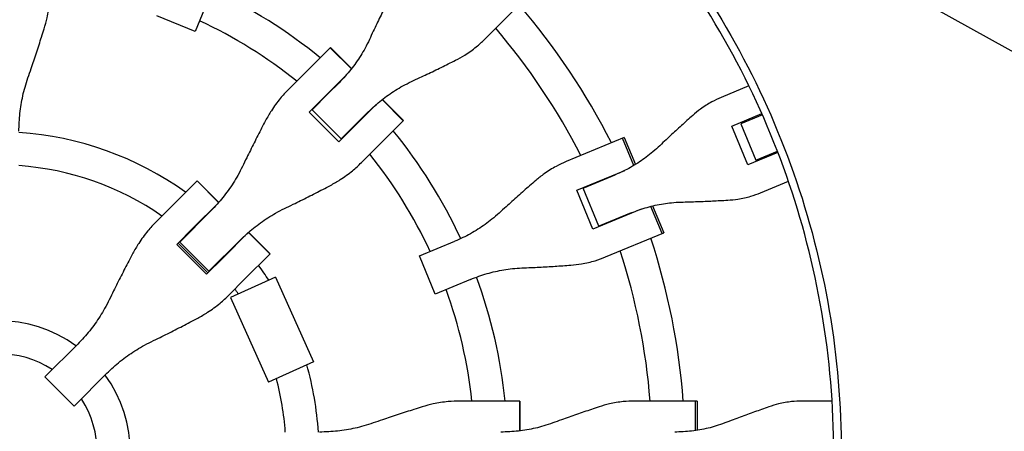
# Model space of a CAD drawing. Units: millimetres. Extents: x -1800 to 1800, y -5506 to 5506.
# Drawn here: x 10 to 488, y 10 to 210 of the extents above; entities that cross this region are included whole.
import ezdxf

# ---------------------------------------------------------------- set-up
doc = ezdxf.new("R2010")
doc.units = ezdxf.units.MM
doc.header["$LTSCALE"] = 20
doc.layers.add('2d', color=230, linetype='Continuous')

msp = doc.modelspace()

# ---------------------------------------------------------------- linework, layer by layer
at = {"layer": '2d'}
for p, q in [((841.11, 0), (350.13, 273.08)), ((102.5, 221.27), (95.41, 204.17)), ((257.26, 221.88), (242.44, 207.06)), ((95.41, 204.17), (76.9, 211.84)), ((235.71, 200.33), (242.44, 207.06)), ((147.99, 183.37), (161.07, 196.45)), ((160.94, 196.32), (171.17, 186.09)), ((161.07, 196.45), (171.28, 186.23)), ((147.99, 183.37), (140.63, 176.01)), ((168.81, 183.24), (158.47, 172.9)), ((165.2, 179.37), (160.15, 174.32)), ((363.88, 177.8), (350.4, 172.22)), ((150.68, 165.1), (158.47, 172.9)), ((152.11, 166.28), (160.15, 174.32)), ((153.36, 167.78), (153.49, 167.65)), ((172.9, 158.47), (183.24, 168.81)), ((186.09, 171.17), (196.32, 160.94)), ((186.23, 171.28), (196.45, 161.07)), ((165.1, 150.68), (150.68, 165.1)), ((152.15, 166.31), (152.02, 166.44)), ((166.28, 152.11), (152.11, 166.28)), ((174.32, 160.15), (179.37, 165.2)), ((355.59, 158.33), (370.15, 164.36)), ((370.43, 163.72), (359.96, 159.38)), ((373.54, 165.76), (373.53, 165.76)), ((373.82, 165.12), (373.82, 165.12)), ((172.9, 158.47), (165.1, 150.68)), ((174.32, 160.15), (166.28, 152.11)), ((196.45, 161.07), (183.37, 147.99)), ((363.39, 139.48), (355.59, 158.33)), ((359.96, 159.38), (367.23, 141.83)), ((360.75, 159.71), (360.48, 160.36)), ((364.63, 162.07), (364.89, 161.43)), ((167.65, 153.49), (167.78, 153.36)), ((303.44, 152.77), (275.28, 141.1)), ((303.44, 152.77), (308.86, 139.68)), ((166.31, 152.15), (166.44, 152.02)), ((176.01, 140.63), (183.37, 147.99)), ((308.08, 139.22), (302.61, 152.43)), ((377.96, 145.51), (363.39, 139.48)), ((367.23, 141.83), (377.7, 146.17)), ((372.16, 143.87), (372.43, 143.23)), ((381.09, 147.57), (381.09, 147.57)), ((368.02, 142.16), (368.29, 141.51)), ((280.43, 127.2), (303.78, 136.87)), ((283.52, 128.28), (299.11, 134.74)), ((84.04, 119.42), (96.33, 131.71)), ((96.33, 131.71), (96.37, 131.75)), ((96.33, 131.71), (106.81, 121.24)), ((96.37, 131.75), (106.84, 121.27)), ((288.09, 130.37), (288.16, 130.2)), ((369.55, 125.99), (383.03, 131.58)), ((288.24, 108.35), (280.43, 127.2)), ((291.19, 109.77), (283.52, 128.28)), ((284.26, 128.78), (284.33, 128.62)), ((84.04, 119.42), (76.51, 111.89)), ((106.77, 121.2), (94.52, 108.95)), ((321.76, 106.2), (316.29, 119.41)), ((317.16, 119.62), (322.58, 106.54)), ((87.96, 102.13), (103.07, 117.24)), ((311.58, 118.02), (288.24, 108.35)), ((306.78, 116.23), (291.19, 109.77)), ((292.07, 109.94), (292, 110.11)), ((295.82, 111.69), (295.89, 111.52)), ((86.54, 100.97), (94.52, 108.95)), ((108.95, 94.52), (121.2, 106.77)), ((121.24, 106.81), (131.71, 96.33)), ((121.27, 106.84), (131.75, 96.37)), ((294.43, 94.88), (322.58, 106.54)), ((100.97, 86.54), (86.54, 100.97)), ((87.22, 101.64), (101.64, 87.22)), ((87.9, 102.32), (88.03, 102.19)), ((102.13, 87.96), (87.96, 102.13)), ((117.24, 103.07), (102.13, 87.96)), ((204.17, 95.41), (221.27, 102.5)), ((131.75, 96.37), (119.42, 84.04)), ((108.95, 94.52), (100.97, 86.54)), ((211.84, 76.9), (204.17, 95.41)), ((102.19, 88.03), (102.32, 87.9)), ((111.89, 76.51), (119.42, 84.04)), ((134.41, 85.12), (112.52, 75.28)), ((134.41, 85.12), (152.87, 44.08)), ((228.94, 83.99), (211.84, 76.9)), ((112.52, 75.28), (130.98, 34.24)), ((22.62, 36.79), (38.5, 52.67)), ((152.87, 44.08), (130.98, 34.24)), ((52.67, 38.5), (36.79, 22.62)), ((36.79, 22.62), (22.62, 36.79)), ((252.8, 25.02), (223.9, 25.02)), ((252.62, 25.02), (252.62, 10.55)), ((252.8, 25.02), (252.8, 10.57)), ((338.8, 25.02), (308.33, 25.02)), ((337.91, 10.72), (337.91, 25.02)), ((338.8, 25.02), (338.8, 10.86)), ((404.23, 25.02), (389.64, 25.02)), ((407.9, 25.02), (407.9, 25.02))]:
    msp.add_line(p, q, dxfattribs=at)
for radius, start, end in [(247, 50.8132, 65.1607), (333, 26.8085, 40.6915), (231, 51.2174, 65.0146), (317, 27.0265, 40.4735), (247, 47.3393, 47.3667), (231, 47.4854, 47.5308), (247, 42.6333, 42.6607), (155.5, 54.2582, 86.3064), (231, 42.4692, 42.5146), (247, 24.8393, 39.1868), (231, 24.9854, 38.7826), (139.5, 55.3311, 85.8821), (333, 24.253, 24.2553), (317, 24.3109, 24.3439), (155.5, 48.6936, 48.761), (333, 20.7447, 20.747), (317, 20.6561, 20.6891), (139.5, 49.1179, 49.1931), (155.5, 41.239, 41.3064), (333, 4.3085, 18.1915), (317, 4.5265, 17.9735), (139.5, 40.8069, 40.8821), (155.5, 32.5357, 35.7418), (247, 5.8132, 20.1607), (139.5, 33.4979, 34.6689), (231, 6.2174, 20.0146), (64, 54.0051, 125.9949), (48, 57.046, 122.954), (155.5, 3.6936, 15.8965), (64, 324.0051, 35.9949), (139.5, 4.1179, 14.9343), (48, 327.046, 32.954)]:
    msp.add_arc((0, 0), radius, start, end, dxfattribs=at)
for points, knots in [([(405, 0), (405, 22.83), (403.07, 45.66), (395.38, 90.67), (389.63, 112.84), (374.48, 155.92), (365.08, 176.81), (342.9, 216.72), (330.12, 235.73), (315.83, 253.53)], [0, 0, 0, 0, 0.25, 0.25, 0.5, 0.5, 0.75, 0.75, 1, 1, 1, 1]), ([(318.68, 255.83), (333.1, 237.86), (346, 218.68), (368.38, 178.41), (377.87, 157.33), (393.16, 113.86), (398.96, 91.49), (406.71, 46.07), (408.66, 23.04), (408.66, 0)], [0, 0, 0, 0, 0.25, 0.25, 0.5, 0.5, 0.75, 0.75, 1, 1, 1, 1]), ([(22.22, 205.5), (22.76, 207.26), (23.23, 209.04), (24.13, 213.23), (24.51, 215.66), (24.93, 220.03), (25.02, 221.97), (25.02, 223.9)], [196.919636, 196.919636, 196.919636, 196.919636, 202.323387, 202.323387, 209.573326, 209.573326, 215.40364, 215.40364, 215.40364, 215.40364]), ([(190.23, 221.66), (189.65, 220.51), (189.06, 219.33), (187.36, 215.9), (186.24, 213.61), (184, 208.99), (182.89, 206.65), (181.15, 202.97), (180.51, 201.6), (179.89, 200.25)], [3.430406, 3.430406, 3.430406, 3.430406, 7.467226, 7.467226, 14.934453, 14.934453, 22.401679, 22.401679, 26.90205, 26.90205, 26.90205, 26.90205]), ([(14.4, 181.77), (14.91, 183.23), (15.43, 184.72), (16.81, 188.74), (17.67, 191.31), (19.36, 196.44), (20.18, 199), (21.4, 202.85), (21.82, 204.19), (22.22, 205.5)], [2.966856, 2.966856, 2.966856, 2.966856, 7.467226, 7.467226, 14.934453, 14.934453, 22.401679, 22.401679, 26.438499, 26.438499, 26.438499, 26.438499]), ([(179.89, 200.25), (179.24, 198.85), (178.54, 197.47), (176.47, 193.68), (174.99, 191.31), (171.76, 186.76), (170.02, 184.58), (167.2, 181.43), (166.22, 180.38), (165.2, 179.37)], [225.767218, 225.767218, 225.767218, 225.767218, 230.381704, 230.381704, 238.633479, 238.633479, 246.885254, 246.885254, 251.132786, 251.132786, 251.132786, 251.132786]), ([(221.66, 190.23), (223.21, 191.01), (224.71, 191.86), (228.11, 193.98), (229.97, 195.31), (233.12, 197.87), (234.45, 199.07), (235.71, 200.33)], [196.919636, 196.919636, 196.919636, 196.919636, 202.323387, 202.323387, 209.573326, 209.573326, 215.40364, 215.40364, 215.40364, 215.40364]), ([(200.25, 179.89), (201.6, 180.51), (202.97, 181.15), (206.65, 182.89), (208.99, 184), (213.61, 186.24), (215.9, 187.36), (219.33, 189.06), (220.51, 189.65), (221.66, 190.23)], [2.966856, 2.966856, 2.966856, 2.966856, 7.467226, 7.467226, 14.934453, 14.934453, 22.401679, 22.401679, 26.438499, 26.438499, 26.438499, 26.438499]), ([(10.02, 155.79), (10.02, 157.25), (10.06, 158.72), (10.29, 163.05), (10.61, 165.91), (11.54, 171.59), (12.17, 174.41), (13.39, 178.73), (13.87, 180.26), (14.4, 181.77)], [12.256019, 12.256019, 12.256019, 12.256019, 16.503551, 16.503551, 24.755326, 24.755326, 33.007102, 33.007102, 37.621588, 37.621588, 37.621588, 37.621588]), ([(179.37, 165.2), (180.38, 166.22), (181.43, 167.2), (184.58, 170.02), (186.76, 171.76), (191.31, 174.99), (193.68, 176.47), (197.47, 178.54), (198.85, 179.24), (200.25, 179.89)], [12.256019, 12.256019, 12.256019, 12.256019, 16.503551, 16.503551, 24.755326, 24.755326, 33.007102, 33.007102, 37.621588, 37.621588, 37.621588, 37.621588]), ([(140.63, 176.01), (139.27, 174.65), (137.96, 173.21), (135.16, 169.82), (133.71, 167.84), (131.39, 164.24), (130.46, 162.65), (129.6, 161.02)], [15.919502, 15.919502, 15.919502, 15.919502, 21.749816, 21.749816, 28.999755, 28.999755, 34.403507, 34.403507, 34.403507, 34.403507]), ([(350.4, 172.22), (348.87, 171.58), (347.35, 170.86), (344.01, 169.02), (342.19, 167.86), (339.13, 165.62), (337.86, 164.59), (336.63, 163.49)], [15.919502, 15.919502, 15.919502, 15.919502, 21.749816, 21.749816, 28.999755, 28.999755, 34.403507, 34.403507, 34.403507, 34.403507]), ([(336.63, 163.49), (335.71, 162.67), (334.78, 161.83), (332.07, 159.39), (330.26, 157.75), (326.64, 154.42), (324.82, 152.73), (321.96, 150.06), (320.9, 149.06), (319.86, 148.08)], [3.430406, 3.430406, 3.430406, 3.430406, 7.467226, 7.467226, 14.934453, 14.934453, 22.401679, 22.401679, 26.90205, 26.90205, 26.90205, 26.90205]), ([(129.6, 161.02), (128.96, 159.81), (128.31, 158.57), (126.44, 154.98), (125.21, 152.59), (122.78, 147.77), (121.58, 145.34), (119.71, 141.53), (119.02, 140.11), (118.35, 138.72)], [3.430406, 3.430406, 3.430406, 3.430406, 7.467226, 7.467226, 14.934453, 14.934453, 22.401679, 22.401679, 26.90205, 26.90205, 26.90205, 26.90205]), ([(319.86, 148.08), (318.78, 147.06), (317.66, 146.07), (314.44, 143.42), (312.26, 141.84), (307.72, 138.94), (305.35, 137.62), (301.66, 135.84), (300.39, 135.27), (299.11, 134.74)], [225.767218, 225.767218, 225.767218, 225.767218, 230.381704, 230.381704, 238.633479, 238.633479, 246.885254, 246.885254, 251.132786, 251.132786, 251.132786, 251.132786]), ([(118.35, 138.72), (117.65, 137.27), (116.91, 135.84), (114.72, 131.93), (113.17, 129.5), (109.81, 124.81), (108.01, 122.57), (105.12, 119.34), (104.11, 118.28), (103.07, 117.24)], [225.767218, 225.767218, 225.767218, 225.767218, 230.381704, 230.381704, 238.633479, 238.633479, 246.885254, 246.885254, 251.132786, 251.132786, 251.132786, 251.132786]), ([(161.02, 129.6), (162.65, 130.46), (164.24, 131.39), (167.84, 133.71), (169.82, 135.16), (173.21, 137.96), (174.65, 139.27), (176.01, 140.63)], [196.919636, 196.919636, 196.919636, 196.919636, 202.323387, 202.323387, 209.573326, 209.573326, 215.40364, 215.40364, 215.40364, 215.40364]), ([(275.28, 141.1), (273.64, 140.43), (272.02, 139.65), (268.45, 137.72), (266.51, 136.52), (263.25, 134.18), (261.89, 133.12), (260.58, 131.99)], [15.919502, 15.919502, 15.919502, 15.919502, 21.749816, 21.749816, 28.999755, 28.999755, 34.403507, 34.403507, 34.403507, 34.403507]), ([(138.72, 118.35), (140.11, 119.02), (141.53, 119.71), (145.34, 121.58), (147.77, 122.78), (152.59, 125.21), (154.98, 126.44), (158.57, 128.31), (159.81, 128.96), (161.02, 129.6)], [2.966856, 2.966856, 2.966856, 2.966856, 7.467226, 7.467226, 14.934453, 14.934453, 22.401679, 22.401679, 26.438499, 26.438499, 26.438499, 26.438499]), ([(260.58, 131.99), (259.6, 131.14), (258.6, 130.28), (255.72, 127.77), (253.81, 126.08), (249.97, 122.66), (248.05, 120.94), (245.03, 118.2), (243.92, 117.17), (242.83, 116.17)], [3.430406, 3.430406, 3.430406, 3.430406, 7.467226, 7.467226, 14.934453, 14.934453, 22.401679, 22.401679, 26.90205, 26.90205, 26.90205, 26.90205]), ([(353.63, 122.43), (355.28, 122.52), (356.91, 122.69), (360.66, 123.27), (362.76, 123.73), (366.43, 124.8), (368.02, 125.36), (369.55, 125.99)], [196.919636, 196.919636, 196.919636, 196.919636, 202.323387, 202.323387, 209.573326, 209.573326, 215.40364, 215.40364, 215.40364, 215.40364]), ([(306.78, 116.23), (308.06, 116.76), (309.36, 117.26), (313.23, 118.6), (315.83, 119.34), (321.1, 120.51), (323.75, 120.93), (327.9, 121.33), (329.39, 121.43), (330.88, 121.47)], [12.256019, 12.256019, 12.256019, 12.256019, 16.503551, 16.503551, 24.755326, 24.755326, 33.007102, 33.007102, 37.621588, 37.621588, 37.621588, 37.621588]), ([(330.88, 121.47), (332.31, 121.51), (333.77, 121.55), (337.68, 121.68), (340.16, 121.77), (345.08, 121.98), (347.51, 122.1), (351.15, 122.29), (352.41, 122.36), (353.63, 122.43)], [2.966856, 2.966856, 2.966856, 2.966856, 7.467226, 7.467226, 14.934453, 14.934453, 22.401679, 22.401679, 26.438499, 26.438499, 26.438499, 26.438499]), ([(117.24, 103.07), (118.28, 104.11), (119.34, 105.12), (122.57, 108.01), (124.81, 109.81), (129.5, 113.17), (131.93, 114.72), (135.84, 116.91), (137.27, 117.65), (138.72, 118.35)], [12.256019, 12.256019, 12.256019, 12.256019, 16.503551, 16.503551, 24.755326, 24.755326, 33.007102, 33.007102, 37.621588, 37.621588, 37.621588, 37.621588]), ([(242.83, 116.17), (241.69, 115.12), (240.52, 114.11), (237.15, 111.4), (234.88, 109.79), (230.16, 106.82), (227.71, 105.46), (223.9, 103.63), (222.59, 103.04), (221.27, 102.5)], [225.767218, 225.767218, 225.767218, 225.767218, 230.381704, 230.381704, 238.633479, 238.633479, 246.885254, 246.885254, 251.132786, 251.132786, 251.132786, 251.132786]), ([(76.51, 111.89), (75.11, 110.49), (73.77, 109.02), (70.92, 105.58), (69.44, 103.57), (67.06, 99.91), (66.11, 98.31), (65.23, 96.66)], [15.919502, 15.919502, 15.919502, 15.919502, 21.749816, 21.749816, 28.999755, 28.999755, 34.403507, 34.403507, 34.403507, 34.403507]), ([(65.23, 96.66), (64.58, 95.43), (63.92, 94.18), (62.02, 90.56), (60.77, 88.14), (58.3, 83.28), (57.07, 80.84), (55.18, 77), (54.49, 75.58), (53.81, 74.18)], [3.430406, 3.430406, 3.430406, 3.430406, 7.467226, 7.467226, 14.934453, 14.934453, 22.401679, 22.401679, 26.90205, 26.90205, 26.90205, 26.90205]), ([(253.85, 89.56), (255.33, 89.62), (256.84, 89.69), (260.91, 89.88), (263.49, 90.02), (268.62, 90.31), (271.17, 90.48), (274.98, 90.74), (276.3, 90.83), (277.58, 90.93)], [2.966856, 2.966856, 2.966856, 2.966856, 7.467226, 7.467226, 14.934453, 14.934453, 22.401679, 22.401679, 26.438499, 26.438499, 26.438499, 26.438499]), ([(277.58, 90.93), (279.31, 91.06), (281.03, 91.26), (284.98, 91.92), (287.21, 92.44), (291.1, 93.6), (292.79, 94.2), (294.43, 94.88)], [196.919636, 196.919636, 196.919636, 196.919636, 202.323387, 202.323387, 209.573326, 209.573326, 215.40364, 215.40364, 215.40364, 215.40364]), ([(228.94, 83.99), (230.26, 84.53), (231.6, 85.05), (235.59, 86.44), (238.28, 87.22), (243.71, 88.45), (246.46, 88.92), (250.76, 89.38), (252.31, 89.49), (253.85, 89.56)], [12.256019, 12.256019, 12.256019, 12.256019, 16.503551, 16.503551, 24.755326, 24.755326, 33.007102, 33.007102, 37.621588, 37.621588, 37.621588, 37.621588]), ([(96.66, 65.23), (98.31, 66.11), (99.91, 67.06), (103.57, 69.44), (105.58, 70.92), (109.02, 73.77), (110.49, 75.11), (111.89, 76.51)], [196.919636, 196.919636, 196.919636, 196.919636, 202.323387, 202.323387, 209.573326, 209.573326, 215.40364, 215.40364, 215.40364, 215.40364]), ([(53.81, 74.18), (53.11, 72.73), (52.36, 71.29), (50.15, 67.37), (48.6, 64.92), (45.23, 60.23), (43.43, 57.99), (40.54, 54.77), (39.53, 53.7), (38.5, 52.67)], [225.767218, 225.767218, 225.767218, 225.767218, 230.381704, 230.381704, 238.633479, 238.633479, 246.885254, 246.885254, 251.132786, 251.132786, 251.132786, 251.132786]), ([(74.18, 53.81), (75.58, 54.49), (77, 55.18), (80.84, 57.07), (83.28, 58.3), (88.14, 60.77), (90.56, 62.02), (94.18, 63.92), (95.43, 64.58), (96.66, 65.23)], [2.966856, 2.966856, 2.966856, 2.966856, 7.467226, 7.467226, 14.934453, 14.934453, 22.401679, 22.401679, 26.438499, 26.438499, 26.438499, 26.438499]), ([(52.67, 38.5), (53.7, 39.53), (54.77, 40.54), (57.99, 43.43), (60.23, 45.23), (64.92, 48.6), (67.37, 50.15), (71.29, 52.36), (72.73, 53.11), (74.18, 53.81)], [12.256019, 12.256019, 12.256019, 12.256019, 16.503551, 16.503551, 24.755326, 24.755326, 33.007102, 33.007102, 37.621588, 37.621588, 37.621588, 37.621588]), ([(223.9, 25.02), (221.97, 25.02), (220.03, 24.93), (215.66, 24.51), (213.23, 24.13), (209.04, 23.23), (207.26, 22.76), (205.5, 22.22)], [15.919502, 15.919502, 15.919502, 15.919502, 21.749816, 21.749816, 28.999755, 28.999755, 34.403507, 34.403507, 34.403507, 34.403507]), ([(308.33, 25.02), (306.55, 25.02), (304.76, 24.93), (300.72, 24.51), (298.47, 24.13), (294.56, 23.23), (292.9, 22.76), (291.25, 22.22)], [15.919502, 15.919502, 15.919502, 15.919502, 21.749816, 21.749816, 28.999755, 28.999755, 34.403507, 34.403507, 34.403507, 34.403507]), ([(389.64, 25.02), (387.98, 25.02), (386.29, 24.93), (382.5, 24.51), (380.38, 24.13), (376.7, 23.23), (375.13, 22.76), (373.57, 22.22)], [15.919502, 15.919502, 15.919502, 15.919502, 21.749816, 21.749816, 28.999755, 28.999755, 34.403507, 34.403507, 34.403507, 34.403507]), ([(205.5, 22.22), (204.19, 21.82), (202.85, 21.4), (199, 20.18), (196.44, 19.36), (191.31, 17.67), (188.74, 16.81), (184.72, 15.43), (183.23, 14.91), (181.77, 14.4)], [3.430406, 3.430406, 3.430406, 3.430406, 7.467226, 7.467226, 14.934453, 14.934453, 22.401679, 22.401679, 26.90205, 26.90205, 26.90205, 26.90205]), ([(291.25, 22.22), (290.03, 21.82), (288.77, 21.4), (285.15, 20.18), (282.74, 19.36), (277.88, 17.67), (275.45, 16.81), (271.61, 15.43), (270.19, 14.91), (268.8, 14.4)], [3.430406, 3.430406, 3.430406, 3.430406, 7.467226, 7.467226, 14.934453, 14.934453, 22.401679, 22.401679, 26.90205, 26.90205, 26.90205, 26.90205]), ([(373.57, 22.22), (372.41, 21.82), (371.22, 21.4), (367.79, 20.18), (365.49, 19.36), (360.87, 17.67), (358.54, 16.81), (354.88, 15.43), (353.51, 14.91), (352.18, 14.4)], [3.430406, 3.430406, 3.430406, 3.430406, 7.467226, 7.467226, 14.934453, 14.934453, 22.401679, 22.401679, 26.90205, 26.90205, 26.90205, 26.90205]), ([(181.77, 14.4), (180.26, 13.87), (178.73, 13.39), (174.41, 12.17), (171.59, 11.54), (165.91, 10.61), (163.05, 10.29), (158.72, 10.06), (157.25, 10.02), (155.79, 10.02)], [225.767218, 225.767218, 225.767218, 225.767218, 230.381704, 230.381704, 238.633479, 238.633479, 246.885254, 246.885254, 251.132786, 251.132786, 251.132786, 251.132786]), ([(268.8, 14.4), (267.35, 13.87), (265.88, 13.39), (261.73, 12.17), (259.01, 11.54), (253.51, 10.61), (250.73, 10.29), (246.52, 10.06), (245.08, 10.02), (243.65, 10.02)], [225.767218, 225.767218, 225.767218, 225.767218, 230.381704, 230.381704, 238.633479, 238.633479, 246.885254, 246.885254, 251.132786, 251.132786, 251.132786, 251.132786]), ([(352.18, 14.4), (350.79, 13.87), (349.37, 13.39), (345.39, 12.17), (342.77, 11.54), (337.46, 10.61), (334.77, 10.29), (330.68, 10.06), (329.29, 10.02), (327.9, 10.02)], [225.767218, 225.767218, 225.767218, 225.767218, 230.381704, 230.381704, 238.633479, 238.633479, 246.885254, 246.885254, 251.132786, 251.132786, 251.132786, 251.132786])]:
    msp.add_open_spline(points, degree=3, knots=knots, dxfattribs=at)

doc.saveas('drawing.dxf')
